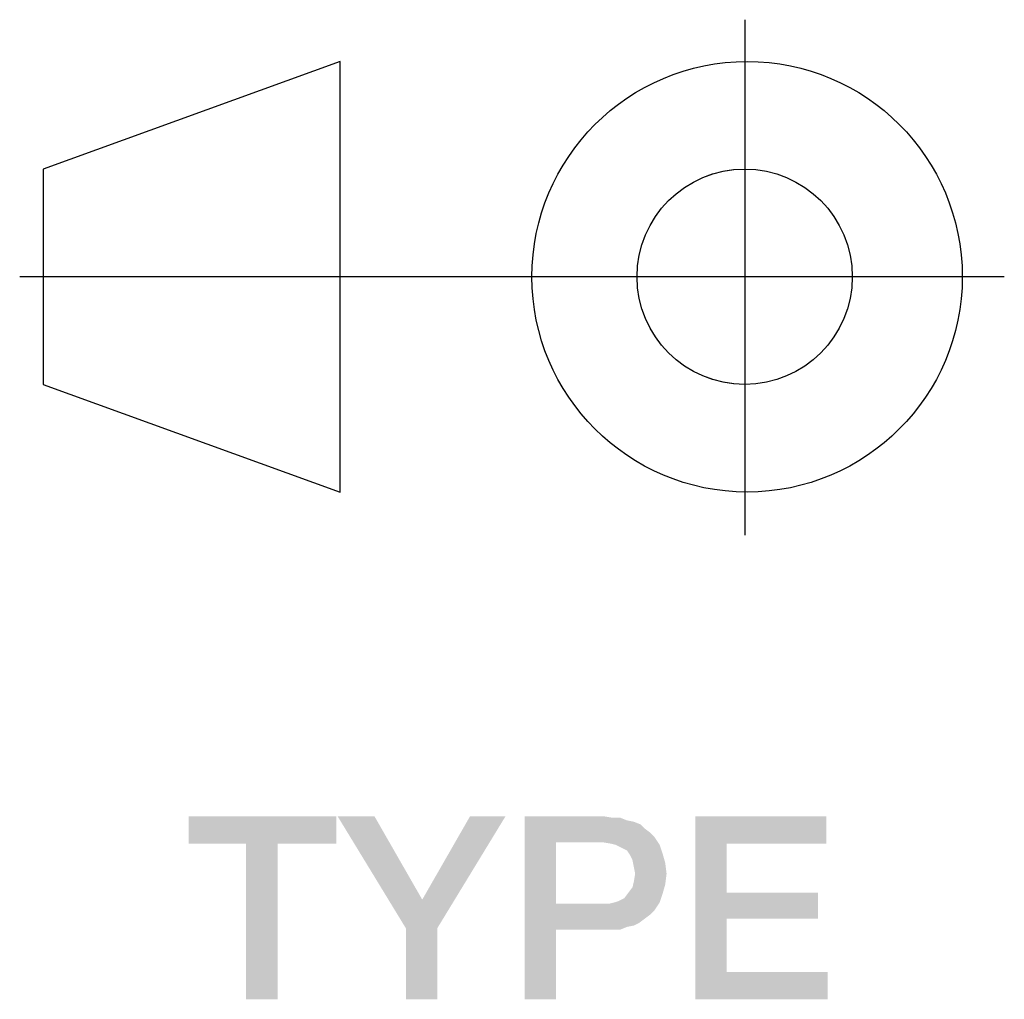
# Model space of a CAD drawing. Units: millimetres. Extents: x -141 to 420, y 0 to 501.
# Drawn here: x 339 to 348, y 24 to 33 of the extents above; entities that cross this region are included whole.
import ezdxf

# ---------------------------------------------------------------- set-up
doc = ezdxf.new("R2010")
doc.units = ezdxf.units.MM
doc.header["$LTSCALE"] = 23.1
doc.layers.get('0').update_dxf_attribs({"linetype": 'CONTINUOUS'})

# ---------------------------------------------------------------- blocks, each defined once
blk = doc.blocks.new('PROJECTION_METHOD_BL2', base_point=(343.9167, 31.0659))
at = {"color": 2, "linetype": 'CONTINUOUS'}
for p, q in [((346.0791, 33.46), (346.0791, 28.6717)), ((342.3192, 33.0721), (339.5592, 32.0723)), ((342.3194, 29.0721), (342.3192, 33.0721)), ((339.5592, 32.0723), (339.5593, 30.0719)), ((348.4922, 31.0721), (339.3411, 31.071)), ((339.5593, 30.0719), (342.3194, 29.0721))]:
    blk.add_line(p, q, dxfattribs=at)
for centre, radius in [((346.1019, 31.0721), 2), ((346.0791, 31.0721), 1.0002), ((346.0793, 31.0721), 1)]:
    blk.add_circle(centre, radius, dxfattribs=at)

msp = doc.modelspace()

# ---------------------------------------------------------------- linework, layer by layer
at = {"color": 2, "linetype": 'CONTINUOUS'}
for points in [[(342.2833, 26.06), (340.9131, 25.8063), (340.9131, 26.06)], [(341.446, 25.8063), (340.9131, 25.8063), (342.2833, 26.06)], [(341.7378, 25.8063), (341.446, 25.8063), (342.2833, 26.06)], [(341.7378, 25.8063), (342.2833, 26.06), (342.2833, 25.8063)], [(342.6385, 26.06), (342.9303, 25.0197), (342.296, 26.06)], [(342.6385, 26.06), (343.0825, 25.2861), (342.9303, 25.0197)], [(342.9303, 25.0197), (343.0825, 25.2861), (343.8564, 26.06)], [(342.9303, 25.0197), (343.8564, 26.06), (343.2221, 25.0197)], [(343.8564, 26.06), (343.0825, 25.2861), (343.5266, 26.06)], [(344.034, 26.06), (344.7698, 26.06), (344.3258, 25.819)], [(344.3258, 25.819), (344.034, 24.36), (344.034, 26.06)], [(344.7698, 26.06), (344.846, 26.0473), (344.3258, 25.819)], [(344.9221, 26.0473), (344.9855, 26.0219), (344.3258, 25.819)], [(344.846, 26.0473), (344.9221, 26.0473), (344.3258, 25.819)], [(344.9855, 26.0219), (345.0489, 26.0093), (344.3258, 25.819)], [(345.0489, 26.0093), (345.1124, 25.9839), (344.3258, 25.819)], [(345.6198, 26.06), (346.8378, 26.06), (345.9116, 25.8063)], [(345.9116, 25.8063), (345.6198, 24.36), (345.6198, 26.06)], [(345.9116, 25.8063), (346.8378, 26.06), (346.8378, 25.8063)], [(345.1124, 25.9839), (345.1504, 25.9458), (344.3258, 25.819)], [(345.1504, 25.9458), (345.2012, 25.9078), (344.3258, 25.819)], [(345.2012, 25.9078), (345.2392, 25.8697), (344.3258, 25.819)], [(341.7378, 25.8063), (341.446, 24.36), (341.446, 25.8063)], [(341.446, 24.36), (341.7378, 25.8063), (341.7378, 24.36)], [(344.3258, 25.819), (344.3258, 25.2481), (344.034, 24.36)], [(344.7572, 25.819), (344.3258, 25.819), (345.2392, 25.8697)], [(344.8333, 25.8063), (344.7572, 25.819), (345.2392, 25.8697)], [(344.884, 25.7936), (344.8333, 25.8063), (345.2392, 25.8697)], [(344.884, 25.7936), (345.2392, 25.8697), (345.29, 25.7936)], [(345.9116, 25.8063), (345.9116, 25.3496), (345.6198, 24.36)], [(345.29, 25.7936), (344.9348, 25.7682), (344.884, 25.7936)], [(344.9855, 25.7428), (344.9348, 25.7682), (345.29, 25.7936)], [(344.9855, 25.7428), (345.29, 25.7936), (345.3154, 25.7175)], [(345.3154, 25.7175), (345.0109, 25.7048), (344.9855, 25.7428)], [(345.0363, 25.654), (345.0109, 25.7048), (345.3154, 25.7175)], [(345.0363, 25.654), (345.3154, 25.7175), (345.3407, 25.6287)], [(345.3407, 25.6287), (345.0489, 25.5906), (345.0363, 25.654)], [(345.0616, 25.5272), (345.0489, 25.5906), (345.3407, 25.6287)], [(345.0616, 25.5272), (345.3407, 25.6287), (345.3534, 25.5272)], [(345.3407, 25.4257), (345.0363, 25.4003), (345.0489, 25.451)], [(345.3534, 25.5272), (345.0489, 25.451), (345.0616, 25.5272)], [(345.0489, 25.451), (345.3534, 25.5272), (345.3407, 25.4257)], [(345.3154, 25.3369), (344.9601, 25.2988), (344.9982, 25.3496)], [(344.9982, 25.3496), (345.0363, 25.4003), (345.3407, 25.4257)], [(344.9982, 25.3496), (345.3407, 25.4257), (345.3154, 25.3369)], [(345.9116, 25.3496), (345.9116, 25.1085), (345.6198, 24.36)], [(345.9116, 25.1085), (346.7616, 25.3496), (346.7616, 25.1085)], [(345.9116, 25.3496), (346.7616, 25.3496), (345.9116, 25.1085)], [(345.29, 25.2607), (344.8206, 25.2481), (344.8713, 25.2607)], [(344.8206, 25.2481), (345.29, 25.2607), (345.2392, 25.1846)], [(344.8713, 25.2607), (344.9094, 25.2734), (345.3154, 25.3369)], [(344.8713, 25.2607), (345.3154, 25.3369), (345.29, 25.2607)], [(344.9094, 25.2734), (344.9601, 25.2988), (345.3154, 25.3369)], [(344.3258, 25.2481), (344.3258, 25.007), (344.034, 24.36)], [(344.8206, 25.2481), (345.2392, 25.1846), (344.3258, 25.007)], [(344.7572, 25.2481), (344.8206, 25.2481), (344.3258, 25.007)], [(344.3258, 25.2481), (344.7572, 25.2481), (344.3258, 25.007)], [(345.2392, 25.1846), (345.2012, 25.1466), (344.3258, 25.007)], [(345.2012, 25.1466), (345.1504, 25.1085), (344.3258, 25.007)], [(345.1504, 25.1085), (345.0997, 25.0704), (344.3258, 25.007)], [(345.9116, 25.1085), (345.9116, 24.6137), (345.6198, 24.36)], [(343.2221, 25.0197), (342.9303, 24.36), (342.9303, 25.0197)], [(342.9303, 24.36), (343.2221, 25.0197), (343.2221, 24.36)], [(344.034, 24.36), (344.3258, 25.007), (344.3258, 24.36)], [(345.0997, 25.0704), (345.0489, 25.0451), (344.3258, 25.007)], [(345.0489, 25.0451), (344.9855, 25.0324), (344.3258, 25.007)], [(344.7698, 25.007), (344.3258, 25.007), (344.9855, 25.0324)], [(344.846, 25.007), (344.7698, 25.007), (344.9855, 25.0324)], [(344.846, 25.007), (344.9855, 25.0324), (344.9221, 25.007)], [(345.9116, 24.6137), (346.8504, 24.6137), (345.6198, 24.36)], [(345.6198, 24.36), (346.8504, 24.6137), (346.8504, 24.36)]]:
    msp.add_solid(points, dxfattribs=at)

# ---------------------------------------------------------------- block references
msp.add_blockref('PROJECTION_METHOD_BL2', (343.9167, 31.0659), dxfattribs=at)

doc.saveas('drawing.dxf')
